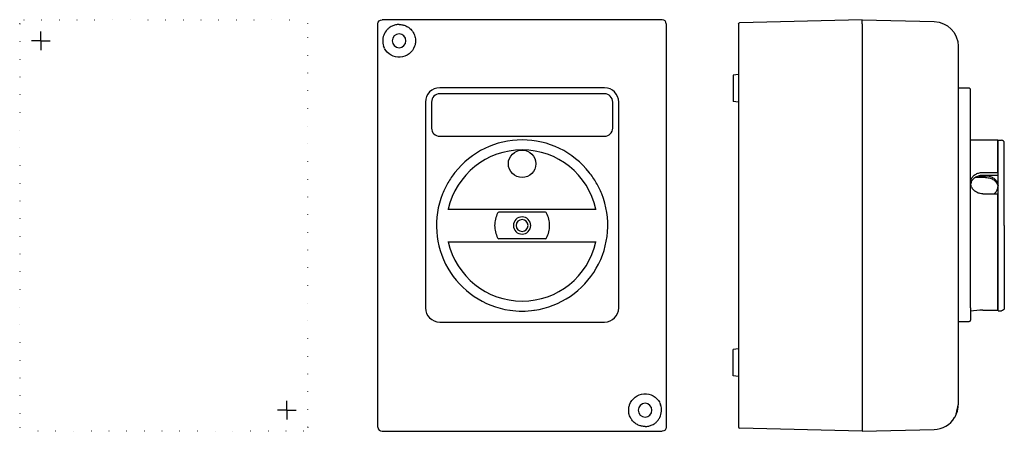
# Model space of a CAD drawing. Extents: x -183 to 176, y -150 to 0.
import ezdxf

# ---------------------------------------------------------------- set-up
doc = ezdxf.new("R2010")
doc.units = 0
doc.linetypes.add('CENTER2', pattern=[28.575, 19.05, -3.175, 3.175, -3.175])
doc.linetypes.add('DOT', pattern=[6.35, 0, -6.35])
doc.layers.get('0').update_dxf_attribs({"linetype": 'CONTINUOUS'})

# ---------------------------------------------------------------- blocks, each defined once
blk = doc.blocks.new('B', base_point=(41.68, 111.26))
at = {"color": 2, "linetype": 'CONTINUOUS'}
for p, q in [((-52.5, -148.5), (-52.5, -1.5)), ((51, 0), (-51, 0)), ((52.5, -1.5), (52.5, -148.5)), ((-51, -150), (51, -150))]:
    blk.add_line(p, q, dxfattribs=at)
at = {"color": 2, "linetype": 'CONTINUOUS', "extrusion": (0, 0, -1)}
for centre in [(44.8, -7.7), (-44.8, -142.3)]:
    blk.add_circle(centre, 2.5, dxfattribs=at)
for centre, radius, start, end in [((51, -1.5), 1.5, 0.0094, 89.9898), ((44.82, -7.71), 5.96, 332.773, 340.6821), ((44.8, -7.7), 5.99, 199.3566, 332.7695), ((-44.8, -142.3), 5.99, 19.3566, 152.7695), ((-44.82, -142.29), 5.96, 152.773, 160.6821), ((-51, -148.5), 1.5, 180.0094, 269.9898)]:
    blk.add_arc(centre, radius, start, end, dxfattribs=at)
at = {"color": 2, "linetype": 'CONTINUOUS'}
for centre, radius, start, end in [((51, -1.5), 1.5, 0.0094, 89.9898), ((-44.82, -7.71), 5.96, 153.3739, 199.3156), ((44.82, -142.29), 5.96, 333.3739, 19.3156), ((-51, -148.5), 1.5, 180.0094, 269.9898)]:
    blk.add_arc(centre, radius, start, end, dxfattribs=at)
for points, knots in [([(-44.8, -1.76), (-45.02, -1.76), (-45.48, -1.78), (-46.13, -1.89), (-46.78, -2.08), (-47.42, -2.34), (-48.04, -2.68), (-48.68, -3.15), (-49.29, -3.73), (-49.79, -4.4), (-50.05, -4.85), (-50.15, -5.04)], [0, 0, 0, 0, 0.663818, 1.389818, 2.046597, 2.871765, 3.76846, 4.587095, 5.739706, 6.813875, 7.541223, 7.541223, 7.541223, 7.541223]), ([(-44.8, -1.76), (-44.59, -1.76), (-44.14, -1.78), (-43.52, -1.88), (-42.89, -2.05), (-42.29, -2.29), (-41.71, -2.6), (-41.13, -2.98), (-40.55, -3.49), (-39.89, -4.24), (-39.37, -5.13), (-39.02, -6.1), (-38.8, -7.17), (-38.8, -8.23), (-38.98, -9.13), (-39.1, -9.52), (-39.15, -9.68)], [0, 0, 0, 0, 0.631787, 1.348679, 1.968378, 2.758639, 3.558213, 4.298129, 5.268563, 6.364933, 7.85714, 8.803244, 9.789615, 11.31445, 12.040188, 12.545725, 12.545725, 12.545725, 12.545725]), ([(44.8, -148.24), (44.59, -148.24), (44.14, -148.22), (43.52, -148.12), (42.89, -147.95), (42.29, -147.71), (41.71, -147.4), (41.13, -147.02), (40.55, -146.51), (39.89, -145.76), (39.37, -144.87), (39.02, -143.9), (38.8, -142.83), (38.8, -141.77), (38.98, -140.87), (39.1, -140.48), (39.15, -140.32)], [0, 0, 0, 0, 0.631787, 1.348679, 1.968378, 2.758639, 3.558213, 4.298129, 5.268563, 6.364933, 7.85714, 8.803244, 9.789615, 11.31445, 12.040188, 12.545725, 12.545725, 12.545725, 12.545725]), ([(44.8, -148.24), (45.02, -148.24), (45.48, -148.22), (46.13, -148.11), (46.78, -147.92), (47.42, -147.66), (48.04, -147.32), (48.68, -146.85), (49.29, -146.27), (49.79, -145.6), (50.05, -145.15), (50.15, -144.96)], [0, 0, 0, 0, 0.663818, 1.389818, 2.046597, 2.871765, 3.76846, 4.587095, 5.739706, 6.813875, 7.541258, 7.541258, 7.541258, 7.541258])]:
    blk.add_open_spline(points, degree=3, knots=knots, dxfattribs=at)
blk = doc.blocks.new('D', base_point=(59.56, 0))
at = {"color": 2, "linetype": 'CONTINUOUS'}
for p, q in [((123.85, 0), (79.14, -1.17)), ((123.85, -1.5), (123.85, 0)), ((123.85, 0), (150.08, -0.69)), ((78.85, -1.5), (78.85, -1.47)), ((78.85, -1.5), (78.85, -148.5)), ((123.85, -1.5), (123.85, -148.5)), ((158.85, -9.68), (158.85, -139.56)), ((78.85, -20), (76.85, -20.17)), ((76.85, -20.17), (76.85, -29.82)), ((162.85, -25), (158.85, -25)), ((163.35, -30), (163.35, -25.5)), ((78.85, -30), (76.85, -29.82)), ((163.35, -105), (163.35, -30)), ((163.35, -43.8), (173.25, -43.8)), ((173.25, -55.67), (173.25, -43.8)), ((173.25, -46.2), (173.35, -46.2)), ((173.35, -59.47), (173.35, -43.95)), ((173.35, -43.95), (174.65, -43.95)), ((175.65, -75), (175.65, -44.95)), ((166.54, -56.88), (168.85, -56.88)), ((167.84, -55.67), (173.25, -55.67)), ((173.25, -56.73), (167.84, -56.73)), ((173.25, -55.67), (173.25, -56.73)), ((168.85, -57.51), (165.03, -57.51)), ((173.35, -106.05), (173.35, -59.47)), ((167.84, -63.46), (173.25, -63.46)), ((173.25, -105.87), (173.25, -63.46)), ((175.65, -75), (175.65, -105.05)), ((173.25, -103.78), (173.35, -103.8)), ((163.35, -105), (163.35, -109.5)), ((167.84, -105.87), (173.25, -105.87)), ((173.35, -106.05), (174.65, -106.05)), ((158.85, -110), (162.85, -110)), ((78.85, -120), (76.85, -120.17)), ((76.85, -129.82), (76.85, -120.17)), ((78.85, -130), (76.85, -129.82)), ((158.85, -139.56), (158.85, -140.32)), ((78.85, -148.5), (78.85, -148.53)), ((123.85, -150), (79.14, -148.83)), ((123.85, -148.5), (123.85, -150)), ((123.85, -150), (150.08, -149.31))]:
    blk.add_line(p, q, dxfattribs=at)
at = {"color": 2, "linetype": 'CONTINUOUS', "extrusion": (0, 0, -1)}
for centre, radius, start, end in [((-79.15, -1.47), 0.3, 0, 88.5), ((-149.85, -9.68), 9, 91.5, 180), ((-174.65, -105.05), 1, 180, 270), ((-148.96, -139.47), 9.89, 180.5071, 184.8872)]:
    blk.add_arc(centre, radius, start, end, dxfattribs=at)
at = {"color": 2, "linetype": 'CONTINUOUS'}
for centre, radius, start, end in [((162.85, -25.5), 0.5, 0, 90), ((174.65, -44.95), 1, 0, 90), ((167.87, -137.45), 31.57, 90.0507, 98.2438), ((162.85, -109.5), 0.5, 270, 0), ((149.85, -140.32), 9, 271.5001, 328.9491), ((79.15, -148.53), 0.3, 180, 268.5)]:
    blk.add_arc(centre, radius, start, end, dxfattribs=at)
for points, knots in [([(163.35, -59.4), (163.35, -59.12), (163.43, -58.42), (163.84, -57.57), (164.6, -56.71), (165.57, -56.08), (166.79, -55.73), (167.54, -55.67), (167.84, -55.67)], [0, 0, 0, 0, 0.960524, 2.467901, 3.224483, 4.832369, 6.155222, 7.076185, 7.076185, 7.076185, 7.076185]), ([(167.84, -56.73), (167.53, -56.73), (166.7, -56.8), (165.69, -57.12), (164.65, -57.73), (163.87, -58.52), (163.49, -59.38), (163.4, -59.84), (163.39, -59.93)], [0, 0, 0, 0, 0.959684, 2.465178, 3.221335, 4.830067, 6.154207, 6.470169, 6.470169, 6.470169, 6.470169]), ([(168.85, -56.88), (169.16, -56.88), (169.99, -56.95), (171, -57.27), (172.04, -57.88), (172.82, -58.67), (173.27, -59.69), (173.35, -60.33), (173.35, -60.6)], [0, 0, 0, 0, 0.959775, 2.465331, 3.221592, 4.830807, 6.155444, 7.079384, 7.079384, 7.079384, 7.079384]), ([(167.84, -63.46), (167.52, -63.46), (166.7, -63.38), (165.69, -63), (164.65, -62.29), (163.87, -61.41), (163.42, -60.32), (163.35, -59.67), (163.35, -59.4)], [0, 0, 0, 0, 0.960441, 2.467626, 3.224184, 4.832134, 6.154999, 7.076185, 7.076185, 7.076185, 7.076185]), ([(168.85, -57.51), (169.16, -57.51), (169.99, -57.58), (171, -57.9), (172.04, -58.51), (172.82, -59.29), (173.23, -60.22), (173.32, -60.75), (173.33, -60.91)], [0, 0, 0, 0, 0.959222, 2.463544, 3.219511, 4.829296, 6.154867, 6.718853, 6.718853, 6.718853, 6.718853]), ([(172.01, -63.46), (172.32, -63.18), (172.85, -62.53), (173.27, -61.52), (173.35, -60.87), (173.35, -60.6)], [3.514273, 3.514273, 3.514273, 3.514273, 4.830806, 6.155445, 7.079384, 7.079384, 7.079384, 7.079384]), ([(157.56, -144.96), (157.65, -144.8), (157.83, -144.45), (158.13, -143.68), (158.38, -142.7), (158.61, -141.69), (158.75, -140.92), (158.8, -140.5), (158.81, -140.32)], [0, 0, 0, 0, 0.59494, 1.287345, 2.570837, 3.650236, 4.3752, 4.965234, 4.965234, 4.965234, 4.965234]), ([(157.56, -144.95), (157.61, -144.87), (157.8, -144.53), (158.12, -143.9), (158.52, -142.83), (158.75, -141.77), (158.84, -140.87), (158.85, -140.47), (158.85, -140.32)], [7.555127, 7.555127, 7.555127, 7.555127, 7.85714, 8.803244, 9.789615, 11.31445, 12.040188, 12.545725, 12.545725, 12.545725, 12.545725])]:
    blk.add_open_spline(points, degree=3, knots=knots, dxfattribs=at)
blk = doc.blocks.new('E', base_point=(0, 515.07))
at = {"color": 2, "linetype": 'DOT'}
for p, q in [((-181.51, 0), (-79.51, 0)), ((-183.01, -1.5), (-183.01, -148.5)), ((-78.01, -148.5), (-78.01, -1.5)), ((-79.51, -150), (-181.51, -150))]:
    blk.add_line(p, q, dxfattribs=at)
at = {"color": 2, "linetype": 'DOT', "extrusion": (0, 0, -1)}
for centre, major_axis in [((-181.51, -1.5), (1.06, -1.06)), ((-79.51, -148.5), (-1.06, 1.06))]:
    blk.add_ellipse(centre, major_axis=major_axis, ratio=0.999315, start_param=2.356537, end_param=3.926648, dxfattribs=at)
at = {"color": 2, "linetype": 'DOT'}
for centre, major_axis in [((-79.51, -1.5), (-1.06, -1.06)), ((-181.51, -148.5), (1.06, 1.06))]:
    blk.add_ellipse(centre, major_axis=major_axis, ratio=0.999315, start_param=2.356537, end_param=3.926648, dxfattribs=at)
blk = doc.blocks.new('B1', base_point=(679.74, 658.34))
at = {"color": 2, "linetype": 'CONTINUOUS'}
blk.add_line((35.2, -105), (35.2, -30), dxfattribs=at)
for centre, start, end in [((30, -30), 360, 90), ((30, -105), 270, 0)]:
    blk.add_arc(centre, 5.2, start, end, dxfattribs=at)

msp = doc.modelspace()

# ---------------------------------------------------------------- linework, layer by layer
at = {"color": 2, "linetype": 'CENTER2'}
for p, q in [((-175.31, -7.7), (-175.31, -4.26)), ((-175.31, -7.7), (-178.74, -7.7)), ((-175.31, -7.7), (-171.87, -7.7)), ((-175.31, -7.7), (-175.31, -11.14)), ((-85.71, -142.3), (-85.71, -138.86)), ((-85.71, -142.3), (-89.14, -142.3)), ((-85.71, -142.3), (-85.71, -145.74)), ((-85.71, -142.3), (-82.27, -142.3))]:
    msp.add_line(p, q, dxfattribs=at)
at = {"color": 2, "linetype": 'CONTINUOUS'}
for p, q in [((30, -24.8), (-30, -24.8)), ((30, -27), (-30, -27)), ((-35.2, -30), (-35.2, -105)), ((-33, -30), (-33, -39.5)), ((33, -39.5), (33, -30)), ((35.2, -105), (35.2, -30)), ((-30, -42.5), (30, -42.5)), ((-24.49, -55.67), (-24.36, -55.74)), ((24.49, -55.67), (24.36, -55.74)), ((-28.99, -63.46), (-28.86, -63.54)), ((28.99, -63.46), (28.86, -63.54)), ((-27.03, -69), (27.03, -69)), ((8.47, -70.2), (-8.47, -70.2)), ((-27.03, -81), (27.03, -81)), ((8.47, -79.8), (-8.47, -79.8)), ((-4.5, -105.87), (-4.5, -105.72)), ((4.5, -105.87), (4.5, -105.72)), ((-30, -110.2), (30, -110.2))]:
    msp.add_line(p, q, dxfattribs=at)
msp.add_circle((0, -52.5), 5, dxfattribs=at)
for centre, radius, start, end in [((-30, -30), 5.2, 90, 180), ((30, -30), 5.2, 360, 90), ((-30, -30), 3, 90, 180), ((30, -30), 3, 360, 90), ((-30, -39.5), 3, 180, 270), ((30, -39.5), 3, 270, 360), ((0, -75), 31.2, 38.2927, 141.7073), ((0, -75), 27.55, 12.579, 167.421), ((0, -75), 31.2, 141.7079, 149.9975), ((0, -75), 31.2, 30.0025, 38.2921), ((0.01, -75), 31.21, 150.0028, 158.2918), ((-0.01, -75), 31.21, 21.7082, 29.9972), ((0, -75), 31.2, 158.2927, 261.7073), ((0, -75), 31.2, 278.2927, 21.7073), ((0, -75), 10, 153.0874, 180), ((-8.47, -70.7), 0.5, 90, 153.0874), ((8.47, -70.7), 0.5, 26.9126, 90), ((0, -75), 10, 360, 26.9126), ((0, -75), 10, 180, 206.9126), ((0, -75), 3.15, 0, 180), ((0, -75), 3.15, 180, 360), ((0, -75), 2.15, 0, 180), ((0, -75), 2.15, 180, 360), ((0, -75), 10, 333.0874, 360), ((0, -75), 27.55, 192.579, 347.421), ((-8.47, -79.3), 0.5, 206.9126, 270), ((8.47, -79.3), 0.5, 270, 333.0874), ((-30, -105), 5.2, 180, 270), ((0, -74.99), 31.21, 261.7082, 269.9972), ((0, -74.99), 31.21, 270.0028, 278.2918), ((30, -105), 5.2, 270, 360)]:
    msp.add_arc(centre, radius, start, end, dxfattribs=at)

# ---------------------------------------------------------------- block references
at = {"color": 151, "linetype": 'CONTINUOUS'}
for name, p in [('E', (0, 515.07)), ('B', (41.68, 111.26)), ('D', (59.56, 0)), ('B1', (679.74, 658.34))]:
    msp.add_blockref(name, p, dxfattribs=at)

doc.saveas('drawing.dxf')
